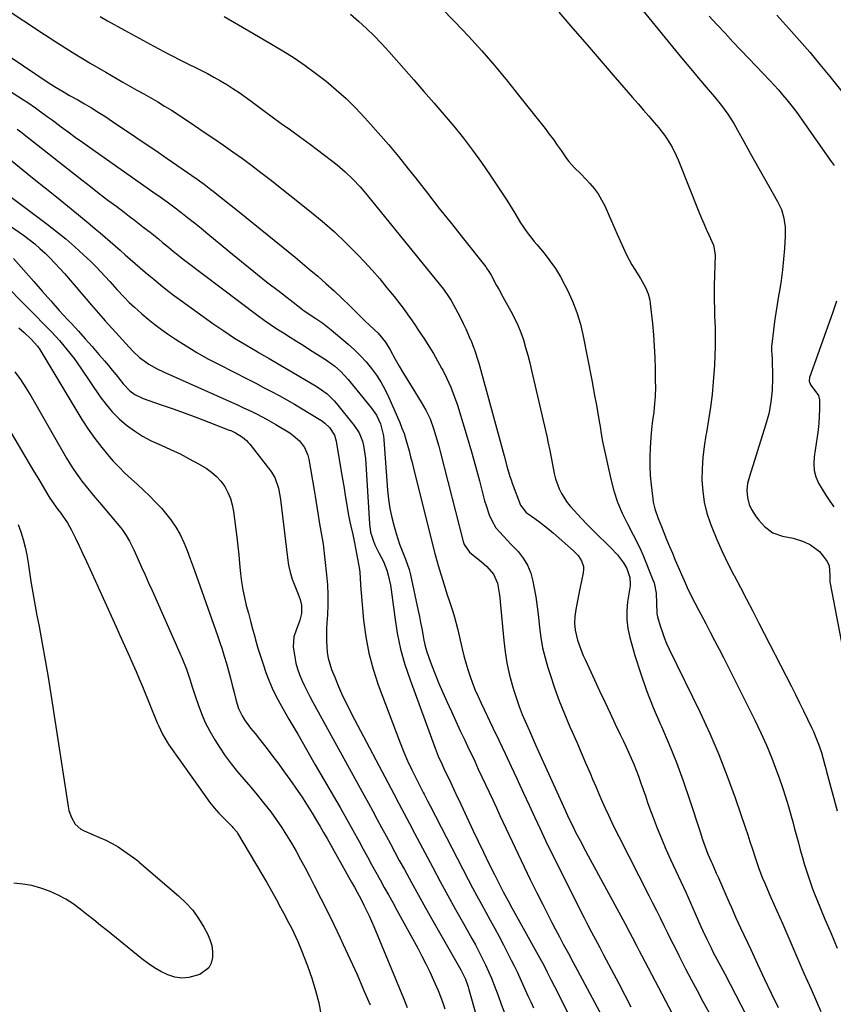
# Model space of a CAD drawing. Units: inches. Extents: x 1830881 to 1836216, y 452757 to 458070.
# Drawn here: x 1832904 to 1833251, y 453226 to 453646 of the extents above; entities that cross this region are included whole.
import ezdxf

# ---------------------------------------------------------------- set-up
doc = ezdxf.new("R2010")
doc.units = ezdxf.units.IN
doc.header["$MEASUREMENT"] = 0
doc.layers.add('7', color=7, linetype='Continuous')
doc.layers.add('8', color=7, linetype='Continuous')

msp = doc.modelspace()

# ---------------------------------------------------------------- linework, layer by layer
at = {"layer": '7', "color": 18}
for points in [[(1833153.64, 453670.4, 1982), (1833183.93, 453633.09, 1982), (1833187.15, 453629.14, 1982), (1833190.41, 453625.22, 1982), (1833193.7, 453621.33, 1982), (1833197.02, 453617.46, 1982), (1833200.62, 453613.3, 1982), (1833203.57, 453609.67, 1982), (1833206.31, 453605.88, 1982), (1833208.83, 453601.94, 1982), (1833211.13, 453597.87, 1982), (1833212.35, 453595.59, 1982), (1833214.68, 453591.34, 1982), (1833215.87, 453589.23, 1982), (1833227.55, 453568.61, 1982), (1833229.17, 453565.15, 1982), (1833230.23, 453561.48, 1982), (1833230.75, 453557.68, 1982), (1833230.77, 453553.85, 1982), (1833230.45, 453548.56, 1982), (1833230.1, 453544, 1982), (1833229.64, 453539.46, 1982), (1833229.04, 453534.93, 1982), (1833228.33, 453530.41, 1982), (1833227.98, 453528.37, 1982), (1833227.37, 453524.69, 1982), (1833226.79, 453521.01, 1982), (1833226.27, 453517.31, 1982), (1833225.78, 453513.62, 1982), (1833225.04, 453507.63, 1982), (1833224.98, 453506.92, 1982), (1833224.95, 453505.5, 1982), (1833225.14, 453502.65, 1982), (1833225.16, 453501.94, 1982), (1833225.33, 453493.1, 1982), (1833225.18, 453488.01, 1982), (1833224.7, 453482.96, 1982), (1833223.73, 453477.99, 1982), (1833222.43, 453473.06, 1982), (1833215.48, 453451.21, 1982), (1833214.75, 453448.24, 1982), (1833214.43, 453445.2, 1982), (1833214.62, 453442.18, 1982), (1833215.45, 453439.26, 1982), (1833216.44, 453437.03, 1982), (1833218.36, 453433.94, 1982), (1833219.51, 453432.51, 1982), (1833221.96, 453429.77, 1982), (1833225.44, 453427.04, 1982), (1833229.64, 453425.7, 1982), (1833234.17, 453424.82, 1982), (1833238.57, 453423.43, 1982), (1833241.59, 453422.04, 1982), (1833245.41, 453419.07, 1982), (1833247.01, 453417.2, 1982), (1833248.65, 453414.88, 1982), (1833249.6, 453412.97, 1982), (1833249.9, 453409.19, 1982), (1833249.8, 453407.07, 1982), (1833249.86, 453406.02, 1982), (1833249.94, 453405.49, 1982), (1833258.69, 453360.13, 1982)], [(1832896.27, 453651.88, 1994), (1832914.34, 453639.93, 1994), (1832920.78, 453635.76, 1994), (1832927.28, 453631.67, 1994), (1832933.85, 453627.71, 1994), (1832940.47, 453623.84, 1994), (1832947.86, 453619.61, 1994), (1832950.83, 453617.92, 1994), (1832953.81, 453616.23, 1994), (1832956.79, 453614.54, 1994), (1832959.77, 453612.86, 1994), (1832962.73, 453611.14, 1994), (1832965.67, 453609.39, 1994), (1832968.57, 453607.57, 1994), (1832971.44, 453605.71, 1994), (1832978.48, 453601.05, 1994), (1832982.6, 453598.29, 1994), (1832986.71, 453595.51, 1994), (1832990.79, 453592.69, 1994), (1832994.86, 453589.85, 1994), (1832998.89, 453586.96, 1994), (1833002.88, 453584.03, 1994), (1833006.83, 453581.03, 1994), (1833010.75, 453577.99, 1994), (1833027.62, 453564.68, 1994), (1833032.99, 453560.25, 1994), (1833038.23, 453555.66, 1994), (1833043.26, 453550.84, 1994), (1833048.15, 453545.88, 1994), (1833051.03, 453542.82, 1994), (1833054.32, 453539.22, 1994), (1833057.54, 453535.56, 1994), (1833060.64, 453531.81, 1994), (1833063.67, 453527.99, 1994), (1833067.96, 453522.42, 1994), (1833069.59, 453520.24, 1994), (1833071.13, 453518.01, 1994), (1833072.64, 453515.76, 1994), (1833073.4, 453514.63, 1994), (1833074.16, 453513.5, 1994), (1833076.64, 453509.78, 1994), (1833078.59, 453506.77, 1994), (1833080.48, 453503.72, 1994), (1833082.27, 453500.61, 1994), (1833084.01, 453497.47, 1994), (1833084.47, 453496.6, 1994), (1833086.28, 453492.96, 1994), (1833087.94, 453489.25, 1994), (1833089.4, 453485.46, 1994), (1833090.72, 453481.6, 1994), (1833093.04, 453474.13, 1994), (1833094.92, 453467.94, 1994), (1833096.75, 453461.74, 1994), (1833098.48, 453455.51, 1994), (1833100.17, 453449.26, 1994), (1833102.38, 453440.82, 1994), (1833102.97, 453438.8, 1994), (1833104.36, 453434.84, 1994), (1833105.57, 453432.02, 1994), (1833107.16, 453429.24, 1994), (1833110.39, 453425.67, 1994), (1833113.78, 453422.18, 1994), (1833116.64, 453419.13, 1994), (1833118.88, 453416.27, 1994), (1833120.76, 453413.23, 1994), (1833122.08, 453409.91, 1994), (1833123.04, 453406.41, 1994), (1833123.45, 453404.17, 1994), (1833124.19, 453399.82, 1994), (1833124.84, 453395.47, 1994), (1833125.39, 453391.1, 1994), (1833125.86, 453386.72, 1994), (1833126.41, 453382.36, 1994), (1833127.15, 453378.04, 1994), (1833128.17, 453373.78, 1994), (1833129.37, 453369.55, 1994), (1833130.33, 453366.56, 1994), (1833132.25, 453360.9, 1994), (1833134.29, 453355.28, 1994), (1833136.5, 453349.73, 1994), (1833138.84, 453344.23, 1994), (1833139.81, 453342.04, 1994), (1833141.74, 453337.66, 1994), (1833143.65, 453333.27, 1994), (1833145.54, 453328.87, 1994), (1833147.41, 453324.47, 1994), (1833148.53, 453321.83, 1994), (1833149.84, 453318.74, 1994), (1833151.17, 453315.66, 1994), (1833152.51, 453312.59, 1994), (1833153.87, 453309.52, 1994), (1833155.26, 453306.47, 1994), (1833156.69, 453303.44, 1994), (1833158.16, 453300.42, 1994), (1833159.66, 453297.42, 1994), (1833172.52, 453272.27, 1994), (1833174.14, 453269.07, 1994), (1833175.76, 453265.86, 1994), (1833177.36, 453262.64, 1994), (1833178.95, 453259.42, 1994), (1833180.53, 453256.2, 1994), (1833182.13, 453252.98, 1994), (1833183.75, 453249.78, 1994), (1833185.37, 453246.57, 1994), (1833188.25, 453240.94, 1994), (1833190.67, 453236.26, 1994), (1833193.13, 453231.6, 1994), (1833195.65, 453226.98, 1994), (1833198.2, 453222.37, 1994)], [(1833083.73, 453651.52, 1986), (1833089.62, 453645.41, 1986), (1833095.44, 453639.22, 1986), (1833101.13, 453632.91, 1986), (1833106.72, 453626.52, 1986), (1833112.15, 453620, 1986), (1833117.48, 453613.39, 1986), (1833128.23, 453599.74, 1986), (1833130, 453597.44, 1986), (1833131.73, 453595.11, 1986), (1833133.39, 453592.74, 1986), (1833135.02, 453590.35, 1986), (1833137.29, 453587.02, 1986), (1833138.37, 453585.63, 1986), (1833140.76, 453583.05, 1986), (1833143.27, 453580.57, 1986), (1833145.72, 453578.03, 1986), (1833147.31, 453576.36, 1986), (1833149.19, 453574.16, 1986), (1833150.9, 453571.84, 1986), (1833152.36, 453569.36, 1986), (1833153.66, 453566.77, 1986), (1833157.98, 453556.88, 1986), (1833158.95, 453554.66, 1986), (1833160.93, 453550.24, 1986), (1833162.98, 453545.86, 1986), (1833165.28, 453541.62, 1986), (1833166.54, 453539.55, 1986), (1833169.03, 453535.66, 1986), (1833171.13, 453531.87, 1986), (1833172.24, 453529.21, 1986), (1833172.96, 453526.44, 1986), (1833173.17, 453525.01, 1986), (1833174.03, 453516.53, 1986), (1833174.46, 453511.68, 1986), (1833174.82, 453506.83, 1986), (1833175.05, 453501.96, 1986), (1833175.2, 453497.1, 1986), (1833175.3, 453491.71, 1986), (1833175.31, 453489.53, 1986), (1833175.18, 453485.19, 1986), (1833174.99, 453482.33, 1986), (1833174.65, 453478.68, 1986), (1833174.16, 453475.05, 1986), (1833173.69, 453471.42, 1986), (1833173.37, 453467.78, 1986), (1833173.07, 453463.46, 1986), (1833172.92, 453459.48, 1986), (1833172.9, 453455.5, 1986), (1833173.11, 453451.52, 1986), (1833173.47, 453447.55, 1986), (1833174.17, 453441.65, 1986), (1833174.39, 453440.2, 1986), (1833175.06, 453437.35, 1986), (1833176.53, 453433.2, 1986), (1833177.61, 453430.46, 1986), (1833178.91, 453427.24, 1986), (1833180.12, 453424.27, 1986), (1833181.35, 453421.31, 1986), (1833182.59, 453418.35, 1986), (1833183.85, 453415.4, 1986), (1833188.14, 453405.4, 1986), (1833188.88, 453403.73, 1986), (1833190.45, 453400.43, 1986), (1833192.12, 453397.19, 1986), (1833193.83, 453393.96, 1986), (1833194.69, 453392.35, 1986), (1833196.83, 453388.36, 1986), (1833198.75, 453384.74, 1986), (1833200.64, 453381.12, 1986), (1833202.51, 453377.48, 1986), (1833204.37, 453373.83, 1986), (1833217.82, 453347.03, 1986), (1833220.37, 453341.73, 1986), (1833222.79, 453336.37, 1986), (1833225.01, 453330.92, 1986), (1833227.1, 453325.42, 1986), (1833228.18, 453322.45, 1986), (1833229.59, 453318.38, 1986), (1833230.94, 453314.29, 1986), (1833232.18, 453310.17, 1986), (1833233.37, 453306.03, 1986), (1833234.01, 453303.69, 1986), (1833234.82, 453300.7, 1986), (1833235.63, 453297.71, 1986), (1833236.44, 453294.72, 1986), (1833237.25, 453291.73, 1986), (1833238.18, 453288.37, 1986), (1833238.93, 453285.77, 1986), (1833239.72, 453283.18, 1986), (1833240.55, 453280.6, 1986), (1833241.42, 453278.03, 1986), (1833242.34, 453275.48, 1986), (1833243.31, 453272.95, 1986), (1833244.33, 453270.44, 1986), (1833247.79, 453262.16, 1986), (1833250.4, 453255.96, 1986), (1833253.04, 453249.76, 1986)], [(1832938.16, 453647.56, 1992), (1832941.25, 453645.8, 1992), (1832948.45, 453641.78, 1992), (1832954.76, 453638.31, 1992), (1832961.1, 453634.9, 1992), (1832967.48, 453631.58, 1992), (1832973.9, 453628.31, 1992), (1832981.13, 453624.69, 1992), (1832983.94, 453623.25, 1992), (1832986.72, 453621.76, 1992), (1832989.46, 453620.2, 1992), (1832992.18, 453618.59, 1992), (1832994.85, 453616.92, 1992), (1832997.49, 453615.19, 1992), (1833000.08, 453613.39, 1992), (1833002.63, 453611.53, 1992), (1833007.81, 453607.66, 1992), (1833011.65, 453604.81, 1992), (1833015.51, 453601.97, 1992), (1833019.38, 453599.16, 1992), (1833023.26, 453596.37, 1992), (1833024.89, 453595.21, 1992), (1833027.96, 453592.99, 1992), (1833031, 453590.74, 1992), (1833034.02, 453588.45, 1992), (1833037.01, 453586.13, 1992), (1833039.38, 453584.27, 1992), (1833042.86, 453581.34, 1992), (1833046.13, 453578.17, 1992), (1833049.23, 453574.83, 1992), (1833050.72, 453573.1, 1992), (1833052.18, 453571.35, 1992), (1833083.56, 453532.71, 1992), (1833084.76, 453531.17, 1992), (1833086.99, 453527.97, 1992), (1833088.02, 453526.3, 1992), (1833089.95, 453522.9, 1992), (1833091.77, 453519.44, 1992), (1833093.25, 453516.46, 1992), (1833094.29, 453514.28, 1992), (1833096.26, 453509.87, 1992), (1833096.42, 453509.48, 1992), (1833097.39, 453507.05, 1992), (1833098.3, 453504.6, 1992), (1833099.11, 453502.11, 1992), (1833099.85, 453499.6, 1992), (1833110.69, 453460.01, 1992), (1833111.9, 453455.6, 1992), (1833113.19, 453451.21, 1992), (1833113.68, 453449.77, 1992), (1833114.2, 453448.34, 1992), (1833117.73, 453438.94, 1992), (1833120.15, 453435.79, 1992), (1833120.61, 453435.44, 1992), (1833123.83, 453433.18, 1992), (1833125.89, 453431.68, 1992), (1833127.92, 453430.14, 1992), (1833129.89, 453428.54, 1992), (1833131.83, 453426.9, 1992), (1833140.4, 453419.4, 1992), (1833142.27, 453417.43, 1992), (1833143.75, 453415.17, 1992), (1833144.57, 453412.68, 1992), (1833144.61, 453411.38, 1992), (1833144.47, 453410.06, 1992), (1833143.01, 453403.24, 1992), (1833142.56, 453401.03, 1992), (1833141.73, 453396.61, 1992), (1833141.36, 453394.39, 1992), (1833140.93, 453391.39, 1992), (1833140.82, 453388.47, 1992), (1833141.07, 453385.55, 1992), (1833142.07, 453381.27, 1992), (1833143.75, 453376.58, 1992), (1833144.51, 453374.75, 1992), (1833145.31, 453372.93, 1992), (1833149.26, 453364.37, 1992), (1833151.47, 453359.62, 1992), (1833153.7, 453354.87, 1992), (1833155.94, 453350.13, 1992), (1833158.21, 453345.41, 1992), (1833160.33, 453340.99, 1992), (1833161.53, 453338.47, 1992), (1833162.72, 453335.94, 1992), (1833163.88, 453333.4, 1992), (1833165.03, 453330.86, 1992), (1833166.12, 453328.3, 1992), (1833167.17, 453325.71, 1992), (1833168.15, 453323.1, 1992), (1833169.15, 453320.23, 1992), (1833170.09, 453317.47, 1992), (1833171.04, 453314.72, 1992), (1833172.02, 453311.97, 1992), (1833173.02, 453309.24, 1992), (1833174.37, 453305.56, 1992), (1833176.11, 453301.02, 1992), (1833177.93, 453296.5, 1992), (1833179.85, 453292.03, 1992), (1833181.85, 453287.59, 1992), (1833184.09, 453282.76, 1992), (1833186.19, 453278.21, 1992), (1833188.28, 453273.66, 1992), (1833190.33, 453269.09, 1992), (1833192.37, 453264.51, 1992), (1833194.81, 453258.99, 1992), (1833195.63, 453257.17, 1992), (1833197.3, 453253.56, 1992), (1833199.11, 453249.8, 1992), (1833199.92, 453248.2, 1992), (1833201.6, 453245.03, 1992), (1833203.3, 453241.88, 1992), (1833204.97, 453238.7, 1992), (1833218.51, 453212.57, 1992)], [(1833045.01, 453648.58, 1988), (1833048.52, 453645.64, 1988), (1833051.88, 453642.52, 1988), (1833055.17, 453639.33, 1988), (1833058.34, 453636.03, 1988), (1833061.44, 453632.65, 1988), (1833072.14, 453620.56, 1988), (1833076.45, 453615.66, 1988), (1833080.73, 453610.73, 1988), (1833084.97, 453605.77, 1988), (1833089.18, 453600.79, 1988), (1833093.28, 453595.73, 1988), (1833097.26, 453590.57, 1988), (1833101.06, 453585.28, 1988), (1833104.74, 453579.89, 1988), (1833111.82, 453569.13, 1988), (1833112.99, 453567.32, 1988), (1833115.26, 453563.65, 1988), (1833117.73, 453559.51, 1988), (1833120.53, 453555.41, 1988), (1833123.6, 453551.48, 1988), (1833124.65, 453550.2, 1988), (1833127.76, 453546.48, 1988), (1833130.26, 453543.27, 1988), (1833132.6, 453539.96, 1988), (1833134.72, 453536.5, 1988), (1833136.68, 453532.93, 1988), (1833137.75, 453530.81, 1988), (1833139.92, 453526.03, 1988), (1833141.82, 453521.17, 1988), (1833143.3, 453516.16, 1988), (1833144.5, 453511.05, 1988), (1833148.12, 453492.27, 1988), (1833148.75, 453488.98, 1988), (1833149.36, 453485.7, 1988), (1833149.97, 453482.41, 1988), (1833150.56, 453479.12, 1988), (1833151.36, 453474.65, 1988), (1833151.71, 453472.53, 1988), (1833152.16, 453469.34, 1988), (1833152.74, 453466.17, 1988), (1833156.3, 453449.96, 1988), (1833157.6, 453445.04, 1988), (1833159.17, 453440.21, 1988), (1833161.13, 453435.53, 1988), (1833163.35, 453430.95, 1988), (1833165.88, 453426.24, 1988), (1833167, 453424.07, 1988), (1833169.09, 453419.65, 1988), (1833170.05, 453417.41, 1988), (1833174.28, 453407.09, 1988), (1833174.78, 453405.7, 1988), (1833175.67, 453401.4, 1988), (1833175.86, 453397, 1988), (1833175.99, 453392.67, 1988), (1833176.25, 453391.25, 1988), (1833177.33, 453387.45, 1988), (1833178.17, 453384.89, 1988), (1833179.09, 453382.35, 1988), (1833180.14, 453379.86, 1988), (1833181.26, 453377.41, 1988), (1833194.41, 453350.4, 1988), (1833198.56, 453341.45, 1988), (1833202.48, 453332.41, 1988), (1833206.06, 453323.22, 1988), (1833209.4, 453313.94, 1988), (1833213.8, 453300.98, 1988), (1833214.76, 453298.11, 1988), (1833215.72, 453295.23, 1988), (1833216.66, 453292.35, 1988), (1833218.07, 453287.94, 1988), (1833219.53, 453283.71, 1988), (1833221.16, 453279.55, 1988), (1833222.03, 453277.49, 1988), (1833223.79, 453273.38, 1988), (1833224.69, 453271.33, 1988), (1833229.71, 453259.91, 1988), (1833232.76, 453252.98, 1988), (1833235.79, 453246.04, 1988), (1833238.82, 453239.1, 1988), (1833241.84, 453232.15, 1988), (1833244.11, 453226.93, 1988), (1833245.99, 453222.6, 1988)], [(1833134.06, 453649.42, 1984), (1833140.1, 453642.48, 1984), (1833146.14, 453635.53, 1984), (1833152.17, 453628.57, 1984), (1833158.19, 453621.6, 1984), (1833165.62, 453613, 1984), (1833167.92, 453610.33, 1984), (1833170.22, 453607.67, 1984), (1833172.52, 453605, 1984), (1833174.82, 453602.34, 1984), (1833176.8, 453600.04, 1984), (1833179.29, 453596.9, 1984), (1833180.42, 453595.25, 1984), (1833182.49, 453591.82, 1984), (1833184.27, 453588.24, 1984), (1833185.06, 453586.4, 1984), (1833193.92, 453564.22, 1984), (1833194.94, 453561.73, 1984), (1833195.98, 453559.26, 1984), (1833197.07, 453556.8, 1984), (1833198.18, 453554.35, 1984), (1833200.16, 453550.02, 1984), (1833200.87, 453545.9, 1984), (1833200.48, 453532.71, 1984), (1833200.43, 453529.44, 1984), (1833200.46, 453526.17, 1984), (1833200.54, 453522.9, 1984), (1833200.6, 453521.27, 1984), (1833200.65, 453519.63, 1984), (1833200.82, 453514.85, 1984), (1833200.9, 453510.82, 1984), (1833200.9, 453506.8, 1984), (1833200.76, 453502.78, 1984), (1833200.54, 453498.76, 1984), (1833200.02, 453491.55, 1984), (1833199.53, 453486.13, 1984), (1833198.91, 453480.73, 1984), (1833198.09, 453475.36, 1984), (1833197.14, 453470, 1984), (1833196.9, 453468.8, 1984), (1833196.12, 453464.04, 1984), (1833195.55, 453459.27, 1984), (1833195.28, 453454.47, 1984), (1833195.21, 453449.65, 1984), (1833195.55, 453444.87, 1984), (1833196.22, 453440.15, 1984), (1833197.38, 453435.53, 1984), (1833198.88, 453430.98, 1984), (1833199.47, 453429.46, 1984), (1833201.6, 453424.24, 1984), (1833203.86, 453419.08, 1984), (1833206.31, 453414.01, 1984), (1833208.89, 453408.99, 1984), (1833208.96, 453408.85, 1984), (1833211.65, 453403.8, 1984), (1833214.32, 453398.73, 1984), (1833216.97, 453393.65, 1984), (1833219.59, 453388.57, 1984), (1833233.42, 453361.53, 1984), (1833235.19, 453358.04, 1984), (1833236.93, 453354.55, 1984), (1833238.65, 453351.04, 1984), (1833240.36, 453347.52, 1984), (1833242.08, 453343.92, 1984), (1833242.88, 453342.19, 1984), (1833243.64, 453340.44, 1984), (1833245.03, 453336.88, 1984), (1833246.27, 453333.27, 1984), (1833247.05, 453330.57, 1984), (1833247.78, 453327.86, 1984), (1833248.14, 453326.5, 1984), (1833248.5, 453325.15, 1984), (1833252.96, 453308.3, 1984)], [(1833227.21, 453648.15, 1978), (1833231.1, 453643.87, 1978), (1833232.37, 453642.46, 1978), (1833236.84, 453637.43, 1978), (1833241.26, 453632.35, 1978), (1833245.59, 453627.2, 1978), (1833249.87, 453622.01, 1978), (1833257.33, 453612.81, 1978)], [(1832879.3, 453644.04, 1996), (1832915.91, 453619.45, 1996), (1832919.26, 453617.3, 1996), (1832922.68, 453615.27, 1996), (1832923.83, 453614.61, 1996), (1832924.99, 453613.96, 1996), (1832928.55, 453611.98, 1996), (1832931.47, 453610.32, 1996), (1832934.37, 453608.6, 1996), (1832937.22, 453606.82, 1996), (1832940.05, 453605, 1996), (1832945.28, 453601.53, 1996), (1832950.69, 453597.92, 1996), (1832956.08, 453594.28, 1996), (1832961.46, 453590.62, 1996), (1832966.81, 453586.93, 1996), (1832979.51, 453578.12, 1996), (1832980.51, 453577.42, 1996), (1832982.48, 453576, 1996), (1832985.39, 453573.79, 1996), (1832986.35, 453573.04, 1996), (1832987.31, 453572.28, 1996), (1832997.44, 453564.18, 1996), (1833003.44, 453559.36, 1996), (1833009.44, 453554.53, 1996), (1833015.41, 453549.67, 1996), (1833021.37, 453544.79, 1996), (1833027.48, 453539.77, 1996), (1833031.07, 453536.74, 1996), (1833034.6, 453533.65, 1996), (1833038.05, 453530.47, 1996), (1833041.44, 453527.23, 1996), (1833044.74, 453523.99, 1996), (1833046.89, 453521.89, 1996), (1833049.05, 453519.8, 1996), (1833051.22, 453517.71, 1996), (1833053.4, 453515.64, 1996), (1833056.84, 453512.34, 1996), (1833060.01, 453508.5, 1996), (1833061.99, 453505.33, 1996), (1833064.19, 453501.31, 1996), (1833065.92, 453498.23, 1996), (1833067.68, 453495.16, 1996), (1833069.5, 453492.13, 1996), (1833071.36, 453489.11, 1996), (1833075.21, 453482.98, 1996), (1833077.3, 453479.43, 1996), (1833079.12, 453475.76, 1996), (1833080.69, 453471.17, 1996), (1833081.4, 453468.84, 1996), (1833082.74, 453464.17, 1996), (1833083.36, 453461.82, 1996), (1833093.27, 453423.33, 1996), (1833093.69, 453422.06, 1996), (1833095.97, 453418.84, 1996), (1833101.1, 453414.66, 1996), (1833103.27, 453412.74, 1996), (1833106.16, 453409.51, 1996), (1833107.83, 453405.63, 1996), (1833108.62, 453401.28, 1996), (1833108.86, 453399.47, 1996), (1833109.05, 453397.65, 1996), (1833110.52, 453381.15, 1996), (1833111.09, 453376.34, 1996), (1833111.85, 453371.56, 1996), (1833112.9, 453366.83, 1996), (1833114.14, 453362.15, 1996), (1833114.84, 453359.79, 1996), (1833115.94, 453356.33, 1996), (1833117.13, 453352.91, 1996), (1833118.45, 453349.53, 1996), (1833120.2, 453345.4, 1996), (1833121.51, 453342.47, 1996), (1833122.82, 453339.54, 1996), (1833124.13, 453336.62, 1996), (1833125.45, 453333.69, 1996), (1833135.3, 453311.84, 1996), (1833136.03, 453310.22, 1996), (1833136.77, 453308.6, 1996), (1833138.26, 453305.38, 1996), (1833139.02, 453303.77, 1996), (1833140.58, 453300.58, 1996), (1833141.39, 453299, 1996), (1833143.14, 453295.65, 1996), (1833145.44, 453291.33, 1996), (1833146.6, 453289.18, 1996), (1833161.41, 453262, 1996), (1833162.43, 453260.1, 1996), (1833164.45, 453256.28, 1996), (1833165.44, 453254.37, 1996), (1833167.42, 453250.54, 1996), (1833168.42, 453248.62, 1996), (1833169.41, 453246.71, 1996), (1833182.43, 453221.75, 1996)], [(1832885.33, 453624.92, 1998), (1832905.43, 453612.06, 1998), (1832907.15, 453610.94, 1998), (1832910.55, 453608.6, 1998), (1832912.22, 453607.4, 1998), (1832915.54, 453604.95, 1998), (1832917.19, 453603.73, 1998), (1832918.85, 453602.5, 1998), (1832921.5, 453600.53, 1998), (1832924.49, 453598.33, 1998), (1832927.49, 453596.15, 1998), (1832930.51, 453593.99, 1998), (1832933.54, 453591.84, 1998), (1832960.68, 453572.8, 1998), (1832963.69, 453570.66, 1998), (1832966.68, 453568.49, 1998), (1832969.64, 453566.28, 1998), (1832972.58, 453564.05, 1998), (1832975.5, 453561.78, 1998), (1832978.4, 453559.49, 1998), (1832981.27, 453557.17, 1998), (1832984.13, 453554.83, 1998), (1832993.12, 453547.38, 1998), (1832998.46, 453543, 1998), (1833003.83, 453538.65, 1998), (1833009.24, 453534.36, 1998), (1833014.68, 453530.11, 1998), (1833023.84, 453523.01, 1998), (1833024.73, 453522.35, 1998), (1833027.48, 453520.46, 1998), (1833030.29, 453518.64, 1998), (1833033.21, 453516.68, 1998), (1833036.87, 453513.85, 1998), (1833044.12, 453507.71, 1998), (1833046.8, 453505.29, 1998), (1833049.37, 453502.77, 1998), (1833051.78, 453500.09, 1998), (1833054.08, 453497.31, 1998), (1833056.18, 453494.39, 1998), (1833058.13, 453491.37, 1998), (1833059.84, 453488.21, 1998), (1833061.41, 453484.97, 1998), (1833066.09, 453474.21, 1998), (1833067.05, 453471.85, 1998), (1833067.95, 453469.46, 1998), (1833068.73, 453467.03, 1998), (1833069.45, 453464.57, 1998), (1833070.1, 453462.1, 1998), (1833070.75, 453459.62, 1998), (1833071.38, 453457.14, 1998), (1833072.01, 453454.66, 1998), (1833080.99, 453418.74, 1998), (1833081.36, 453417.32, 1998), (1833082.55, 453413.1, 1998), (1833084.9, 453405.32, 1998), (1833086.39, 453400.55, 1998), (1833087.17, 453398.18, 1998), (1833088.75, 453393.44, 1998), (1833089.48, 453391.05, 1998), (1833090.73, 453386.22, 1998), (1833092.72, 453377.62, 1998), (1833093.47, 453374.62, 1998), (1833094.28, 453371.63, 1998), (1833095.19, 453368.68, 1998), (1833096.17, 453365.74, 1998), (1833097.25, 453362.84, 1998), (1833098.39, 453359.96, 1998), (1833099.62, 453357.13, 1998), (1833100.9, 453354.31, 1998), (1833105.93, 453343.79, 1998), (1833108.53, 453338.31, 1998), (1833111.12, 453332.82, 1998), (1833113.69, 453327.32, 1998), (1833116.25, 453321.82, 1998), (1833116.67, 453320.9, 1998), (1833119.01, 453315.85, 1998), (1833121.35, 453310.8, 1998), (1833123.71, 453305.75, 1998), (1833126.06, 453300.71, 1998), (1833128.45, 453295.68, 1998), (1833130.86, 453290.66, 1998), (1833133.31, 453285.67, 1998), (1833135.8, 453280.68, 1998), (1833141.85, 453268.66, 1998), (1833143.39, 453265.63, 1998), (1833144.93, 453262.61, 1998), (1833146.49, 453259.6, 1998), (1833148.07, 453256.59, 1998), (1833150.57, 453251.84, 1998), (1833151.56, 453249.95, 1998), (1833152.54, 453248.06, 1998), (1833152.88, 453247.44, 1998), (1833153.21, 453246.81, 1998), (1833159.66, 453234.59, 1998), (1833162.28, 453229.65, 1998), (1833164.91, 453224.72, 1998)], [(1832892.48, 453592.2, 2002), (1832909.96, 453578.19, 2002), (1832914.68, 453574.39, 2002), (1832919.4, 453570.58, 2002), (1832924.1, 453566.75, 2002), (1832928.8, 453562.91, 2002), (1832933.8, 453558.81, 2002), (1832935.98, 453557, 2002), (1832938.15, 453555.19, 2002), (1832940.29, 453553.35, 2002), (1832942.43, 453551.49, 2002), (1832944.56, 453549.63, 2002), (1832946.68, 453547.76, 2002), (1832948.8, 453545.9, 2002), (1832950.94, 453544.01, 2002), (1832953.08, 453542.14, 2002), (1832955.23, 453540.27, 2002), (1832957.39, 453538.43, 2002), (1832959.56, 453536.59, 2002), (1832960.99, 453535.39, 2002), (1832963.9, 453533, 2002), (1832966.86, 453530.66, 2002), (1832969.86, 453528.38, 2002), (1832972.91, 453526.15, 2002), (1832986.31, 453516.55, 2002), (1832990.91, 453513.37, 2002), (1832995.57, 453510.28, 2002), (1833000.33, 453507.34, 2002), (1833005.14, 453504.49, 2002), (1833005.81, 453504.11, 2002), (1833010.33, 453501.52, 2002), (1833014.85, 453498.91, 2002), (1833019.35, 453496.27, 2002), (1833023.84, 453493.63, 2002), (1833030.33, 453489.78, 2002), (1833032.75, 453488.22, 2002), (1833035.03, 453486.47, 2002), (1833037.15, 453484.53, 2002), (1833038.13, 453483.48, 2002), (1833039.07, 453482.38, 2002), (1833046.65, 453472.99, 2002), (1833048.73, 453469.82, 2002), (1833050.14, 453466.31, 2002), (1833050.61, 453464.46, 2002), (1833051.26, 453460.69, 2002), (1833051.44, 453458.79, 2002), (1833053.17, 453430.96, 2002), (1833053.66, 453427.38, 2002), (1833054.7, 453423.92, 2002), (1833055.49, 453421.98, 2002), (1833057.13, 453418.53, 2002), (1833058.16, 453416.64, 2002), (1833059.1, 453414.84, 2002), (1833060.59, 453411.09, 2002), (1833061.2, 453408.96, 2002), (1833062.09, 453404.79, 2002), (1833062.44, 453402.69, 2002), (1833062.74, 453400.58, 2002), (1833063.95, 453391.05, 2002), (1833065.06, 453384.23, 2002), (1833066.47, 453377.48, 2002), (1833068.33, 453370.84, 2002), (1833070.5, 453364.28, 2002), (1833081.25, 453335.17, 2002), (1833082.59, 453331.76, 2002), (1833084.08, 453328.41, 2002), (1833085, 453326.45, 2002), (1833086.28, 453323.72, 2002), (1833087.17, 453321.83, 2002), (1833089.24, 453317.43, 2002), (1833090.79, 453314.12, 2002), (1833091.3, 453313.02, 2002), (1833097.37, 453300.16, 2002), (1833099.63, 453295.41, 2002), (1833101.92, 453290.67, 2002), (1833104.23, 453285.94, 2002), (1833106.57, 453281.23, 2002), (1833110.28, 453273.82, 2002), (1833112.38, 453269.87, 2002), (1833114.01, 453266.94, 2002), (1833114.55, 453265.96, 2002), (1833125.98, 453245.42, 2002), (1833127.6, 453242.44, 2002), (1833129.16, 453239.42, 2002), (1833130.69, 453236.39, 2002), (1833132.21, 453233.36, 2002), (1833143.41, 453211.02, 2002)], [(1832894.76, 453574.24, 2004), (1832915.48, 453558.93, 2004), (1832919.51, 453555.84, 2004), (1832923.46, 453552.64, 2004), (1832927.28, 453549.3, 2004), (1832931.02, 453545.86, 2004), (1832934.09, 453542.92, 2004), (1832936.21, 453540.85, 2004), (1832938.29, 453538.74, 2004), (1832940.31, 453536.58, 2004), (1832942.31, 453534.38, 2004), (1832945.23, 453531.1, 2004), (1832948.36, 453527.71, 2004), (1832950.52, 453525.53, 2004), (1832952.77, 453523.44, 2004), (1832955.88, 453520.67, 2004), (1832958.62, 453518.33, 2004), (1832961.43, 453516.06, 2004), (1832964.33, 453513.91, 2004), (1832967.29, 453511.85, 2004), (1832970.29, 453509.85, 2004), (1832974.84, 453506.93, 2004), (1832979.46, 453504.11, 2004), (1832984.17, 453501.47, 2004), (1832988.95, 453498.93, 2004), (1833001.23, 453492.69, 2004), (1833004.59, 453490.97, 2004), (1833007.94, 453489.23, 2004), (1833011.28, 453487.47, 2004), (1833014.61, 453485.69, 2004), (1833017.92, 453483.87, 2004), (1833021.2, 453482, 2004), (1833024.44, 453480.07, 2004), (1833027.66, 453478.1, 2004), (1833033.04, 453474.73, 2004), (1833034.12, 453473.96, 2004), (1833036.05, 453472.16, 2004), (1833038.18, 453468.83, 2004), (1833038.91, 453466.3, 2004), (1833041.25, 453452.43, 2004), (1833041.78, 453449.29, 2004), (1833042.3, 453446.13, 2004), (1833042.81, 453442.98, 2004), (1833043.31, 453439.83, 2004), (1833044.05, 453435.34, 2004), (1833044.78, 453431.75, 2004), (1833045.19, 453429.96, 2004), (1833046.03, 453426.39, 2004), (1833046.76, 453422.8, 2004), (1833048.92, 453411.37, 2004), (1833049.12, 453410.15, 2004), (1833049.39, 453405.2, 2004), (1833049.49, 453402.72, 2004), (1833049.58, 453401.48, 2004), (1833050.64, 453389.75, 2004), (1833051.56, 453382.71, 2004), (1833052.86, 453375.76, 2004), (1833054.72, 453368.93, 2004), (1833056.95, 453362.2, 2004), (1833066.33, 453337.36, 2004), (1833067.86, 453333.48, 2004), (1833069.49, 453329.65, 2004), (1833071.25, 453325.87, 2004), (1833073.09, 453322.13, 2004), (1833076.17, 453316.13, 2004), (1833076.54, 453315.42, 2004), (1833078.01, 453312.59, 2004), (1833079.12, 453310.47, 2004), (1833095.38, 453279.01, 2004), (1833097.21, 453275.5, 2004), (1833099.07, 453272, 2004), (1833100.97, 453268.53, 2004), (1833102.89, 453265.06, 2004), (1833104.8, 453261.6, 2004), (1833106.7, 453258.12, 2004), (1833108.56, 453254.62, 2004), (1833110.39, 453251.11, 2004), (1833113.74, 453244.64, 2004), (1833115.01, 453242.12, 2004), (1833116.24, 453239.6, 2004), (1833117.43, 453237.05, 2004), (1833118.59, 453234.48, 2004), (1833119.73, 453231.91, 2004), (1833120.89, 453229.34, 2004), (1833122.05, 453226.77, 2004), (1833123.22, 453224.22, 2004)], [(1832899.39, 453558.33, 2006), (1832905.38, 453554.17, 2006), (1832907.8, 453552.4, 2006), (1832910.15, 453550.55, 2006), (1832912.41, 453548.58, 2006), (1832914.61, 453546.54, 2006), (1832916.72, 453544.42, 2006), (1832918.81, 453542.26, 2006), (1832920.83, 453540.05, 2006), (1832922.82, 453537.8, 2006), (1832934.44, 453524.3, 2006), (1832937.34, 453520.95, 2006), (1832940.27, 453517.63, 2006), (1832943.21, 453514.33, 2006), (1832946.18, 453511.04, 2006), (1832950.48, 453506.33, 2006), (1832952.18, 453504.53, 2006), (1832954.88, 453501.98, 2006), (1832958.95, 453499.17, 2006), (1832962.19, 453497.34, 2006), (1832965.53, 453495.71, 2006), (1832997.06, 453481.64, 2006), (1832999.12, 453480.7, 2006), (1833003.22, 453478.75, 2006), (1833005.25, 453477.74, 2006), (1833009.25, 453475.61, 2006), (1833013.17, 453473.33, 2006), (1833019.08, 453469.75, 2006), (1833020.56, 453468.73, 2006), (1833023.23, 453466.34, 2006), (1833025.41, 453463.49, 2006), (1833026.84, 453460.26, 2006), (1833027.27, 453458.52, 2006), (1833029.54, 453445.39, 2006), (1833029.99, 453442.72, 2006), (1833030.43, 453440.06, 2006), (1833030.84, 453437.39, 2006), (1833031.24, 453434.71, 2006), (1833031.67, 453431.76, 2006), (1833032.07, 453429.38, 2006), (1833033.03, 453424.63, 2006), (1833033.36, 453422.23, 2006), (1833034.85, 453409.14, 2006), (1833035.22, 453404.89, 2006), (1833035.43, 453400.64, 2006), (1833035.42, 453396.38, 2006), (1833035.25, 453392.11, 2006), (1833035.01, 453388.66, 2006), (1833034.88, 453386.12, 2006), (1833034.81, 453383.58, 2006), (1833034.83, 453381.04, 2006), (1833034.9, 453378.5, 2006), (1833035.14, 453375.98, 2006), (1833035.54, 453373.5, 2006), (1833036.19, 453371.08, 2006), (1833037, 453368.69, 2006), (1833038.31, 453365.39, 2006), (1833039.97, 453361.41, 2006), (1833041.71, 453357.47, 2006), (1833043.58, 453353.59, 2006), (1833045.53, 453349.74, 2006), (1833063.54, 453315.69, 2006), (1833065.77, 453311.46, 2006), (1833068.01, 453307.24, 2006), (1833070.24, 453303.02, 2006), (1833072.47, 453298.8, 2006), (1833080.21, 453284.19, 2006), (1833083.42, 453278.17, 2006), (1833086.68, 453272.17, 2006), (1833089.98, 453266.2, 2006), (1833093.31, 453260.24, 2006), (1833096.92, 453253.86, 2006), (1833098.44, 453251.09, 2006), (1833099.92, 453248.3, 2006), (1833101.34, 453245.48, 2006), (1833102.71, 453242.63, 2006), (1833104.02, 453239.75, 2006), (1833105.27, 453236.86, 2006), (1833106.45, 453233.93, 2006), (1833108.11, 453229.51, 2006), (1833109.5, 453225.82, 2006), (1833110.91, 453222.14, 2006)], [(1832901.1, 453544.3, 2008), (1832909.71, 453534.39, 2008), (1832913.33, 453530.26, 2008), (1832916.97, 453526.16, 2008), (1832920.65, 453522.09, 2008), (1832924.36, 453518.04, 2008), (1832925.83, 453516.45, 2008), (1832928.8, 453513.2, 2008), (1832931.75, 453509.92, 2008), (1832934.67, 453506.62, 2008), (1832937.57, 453503.3, 2008), (1832940, 453500.5, 2008), (1832941.65, 453498.55, 2008), (1832943.28, 453496.59, 2008), (1832944.89, 453494.61, 2008), (1832947.94, 453490.73, 2008), (1832950.73, 453487.81, 2008), (1832952.9, 453486.2, 2008), (1832956.53, 453484.45, 2008), (1832964.2, 453481.82, 2008), (1832969.3, 453480.04, 2008), (1832974.38, 453478.22, 2008), (1832979.45, 453476.33, 2008), (1832984.49, 453474.41, 2008), (1832993.2, 453471.02, 2008), (1832993.88, 453470.75, 2008), (1832995.87, 453469.84, 2008), (1832998.94, 453467.91, 2008), (1833000.6, 453466.52, 2008), (1833001.34, 453465.74, 2008), (1833002.04, 453464.92, 2008), (1833011, 453453.48, 2008), (1833012.74, 453450.76, 2008), (1833014.33, 453446.17, 2008), (1833015.2, 453441.34, 2008), (1833018.12, 453416.38, 2008), (1833018.61, 453413.31, 2008), (1833019.27, 453410.28, 2008), (1833020.19, 453407.31, 2008), (1833021.27, 453404.4, 2008), (1833022.75, 453400.9, 2008), (1833023.57, 453398.59, 2008), (1833024.13, 453396.2, 2008), (1833024.13, 453392.59, 2008), (1833023.39, 453389.78, 2008), (1833021.9, 453385.53, 2008), (1833020.82, 453382.75, 2008), (1833020.54, 453378.42, 2008), (1833021.23, 453374.03, 2008), (1833021.75, 453371.49, 2008), (1833022.4, 453368.98, 2008), (1833023.25, 453366.54, 2008), (1833024.25, 453364.14, 2008), (1833025.37, 453361.79, 2008), (1833026.53, 453359.45, 2008), (1833027.73, 453357.14, 2008), (1833028.97, 453354.84, 2008), (1833050.79, 453315.18, 2008), (1833052.7, 453311.7, 2008), (1833054.61, 453308.21, 2008), (1833056.5, 453304.71, 2008), (1833058.38, 453301.21, 2008), (1833060.26, 453297.71, 2008), (1833062.15, 453294.21, 2008), (1833064.04, 453290.71, 2008), (1833065.93, 453287.22, 2008), (1833068.09, 453283.24, 2008), (1833071.08, 453277.77, 2008), (1833074.09, 453272.31, 2008), (1833077.14, 453266.87, 2008), (1833080.21, 453261.44, 2008), (1833092.15, 453240.51, 2008), (1833093.21, 453238.5, 2008), (1833094.14, 453236.42, 2008), (1833095.3, 453233.21, 2008), (1833095.63, 453232.12, 2008), (1833098.89, 453220.46, 2008)], [(1832903.4, 453514.61, 2012), (1832905.6, 453512.69, 2012), (1832908.7, 453509.87, 2012), (1832911.41, 453506.76, 2012), (1832912.33, 453505.39, 2012), (1832912.77, 453504.69, 2012), (1832930.33, 453475.51, 2012), (1832932.98, 453471.37, 2012), (1832935.78, 453467.35, 2012), (1832938.8, 453463.49, 2012), (1832941.98, 453459.74, 2012), (1832943.73, 453457.78, 2012), (1832946.18, 453455.14, 2012), (1832948.71, 453452.57, 2012), (1832951.32, 453450.1, 2012), (1832954.01, 453447.69, 2012), (1832956.69, 453445.28, 2012), (1832959.3, 453442.8, 2012), (1832961.81, 453440.22, 2012), (1832964.25, 453437.57, 2012), (1832966.06, 453435.52, 2012), (1832968.37, 453432.62, 2012), (1832970.47, 453429.59, 2012), (1832972.26, 453426.36, 2012), (1832973.84, 453423, 2012), (1832975.22, 453419.54, 2012), (1832976.58, 453416.06, 2012), (1832977.88, 453412.56, 2012), (1832979.15, 453409.04, 2012), (1832988.28, 453383.23, 2012), (1832989.27, 453380.32, 2012), (1832990.23, 453377.4, 2012), (1832991.14, 453374.46, 2012), (1832992.08, 453371.26, 2012), (1832992.94, 453368.17, 2012), (1832993.77, 453365.08, 2012), (1832994.57, 453361.97, 2012), (1832995.35, 453358.86, 2012), (1832996.2, 453355.4, 2012), (1832997.24, 453352.11, 2012), (1832998.73, 453348.98, 2012), (1832999.74, 453347.29, 2012), (1833002.41, 453343.66, 2012), (1833004.34, 453341.35, 2012), (1833006.23, 453338.99, 2012), (1833009.42, 453334.9, 2012), (1833011.92, 453331.64, 2012), (1833014.38, 453328.36, 2012), (1833016.79, 453325.03, 2012), (1833019.16, 453321.68, 2012), (1833022.69, 453316.59, 2012), (1833024.35, 453314.16, 2012), (1833025.97, 453311.7, 2012), (1833027.55, 453309.22, 2012), (1833029.1, 453306.71, 2012), (1833030.61, 453304.18, 2012), (1833032.1, 453301.64, 2012), (1833033.58, 453299.09, 2012), (1833035.03, 453296.53, 2012), (1833044.96, 453278.89, 2012), (1833045.55, 453277.84, 2012), (1833046.73, 453275.74, 2012), (1833047.9, 453273.64, 2012), (1833049.6, 453270.45, 2012), (1833050.8, 453268.09, 2012), (1833051.92, 453265.83, 2012), (1833053.01, 453263.55, 2012), (1833054.04, 453261.25, 2012), (1833055.03, 453258.93, 2012), (1833067.71, 453228.36, 2012), (1833069.28, 453224.43, 2012)], [(1832901.64, 453495.93, 2014), (1832904.01, 453492.52, 2014), (1832906.31, 453489.07, 2014), (1832908.5, 453485.55, 2014), (1832910.62, 453481.98, 2014), (1832923.76, 453458.98, 2014), (1832925.28, 453456.46, 2014), (1832926.87, 453453.98, 2014), (1832928.56, 453451.58, 2014), (1832930.33, 453449.22, 2014), (1832932.16, 453446.91, 2014), (1832934.01, 453444.61, 2014), (1832935.88, 453442.33, 2014), (1832937.77, 453440.06, 2014), (1832946.88, 453429.21, 2014), (1832947.73, 453428.15, 2014), (1832949.29, 453425.92, 2014), (1832950.67, 453423.56, 2014), (1832952.49, 453419.9, 2014), (1832954.34, 453415.76, 2014), (1832955.83, 453412.45, 2014), (1832957.31, 453409.13, 2014), (1832958.79, 453405.81, 2014), (1832960.28, 453402.5, 2014), (1832972.21, 453375.77, 2014), (1832973.19, 453373.48, 2014), (1832974.98, 453368.83, 2014), (1832976.57, 453364.11, 2014), (1832977.35, 453361.74, 2014), (1832978.91, 453357, 2014), (1832979.96, 453353.79, 2014), (1832981.41, 453349.88, 2014), (1832983.04, 453346.06, 2014), (1832984.95, 453342.37, 2014), (1832987.04, 453338.76, 2014), (1832989.1, 453335.49, 2014), (1832991.51, 453331.89, 2014), (1832994.04, 453328.39, 2014), (1832996.75, 453325.02, 2014), (1832999.6, 453321.71, 2014), (1833002.46, 453318.48, 2014), (1833005.26, 453315.19, 2014), (1833007.97, 453311.83, 2014), (1833010.98, 453307.94, 2014), (1833013.33, 453304.69, 2014), (1833015.61, 453301.39, 2014), (1833017.76, 453298, 2014), (1833019.82, 453294.57, 2014), (1833021.8, 453291.07, 2014), (1833023.75, 453287.56, 2014), (1833025.65, 453284.03, 2014), (1833027.53, 453280.48, 2014), (1833029.57, 453276.54, 2014), (1833032.41, 453270.99, 2014), (1833035.2, 453265.41, 2014), (1833037.94, 453259.81, 2014), (1833040.62, 453254.18, 2014), (1833041.99, 453251.29, 2014), (1833044.95, 453244.88, 2014), (1833047.85, 453238.45, 2014), (1833050.67, 453231.97, 2014), (1833053.43, 453225.47, 2014)], [(1832886.95, 453491.73, 2016), (1832907.76, 453456.78, 2016), (1832909.41, 453454.02, 2016), (1832911.06, 453451.25, 2016), (1832912.71, 453448.49, 2016), (1832914.36, 453445.72, 2016), (1832916.66, 453441.87, 2016), (1832918.28, 453439.44, 2016), (1832920.07, 453437.12, 2016), (1832921.25, 453435.56, 2016), (1832922.22, 453434.28, 2016), (1832924.22, 453431.35, 2016), (1832925.92, 453428.24, 2016), (1832927.59, 453424.81, 2016), (1832929.19, 453421.49, 2016), (1832930.78, 453418.16, 2016), (1832932.33, 453414.82, 2016), (1832933.86, 453411.47, 2016), (1832944.99, 453386.9, 2016), (1832946.42, 453383.73, 2016), (1832947.84, 453380.57, 2016), (1832949.27, 453377.41, 2016), (1832950.69, 453374.24, 2016), (1832952.1, 453371.07, 2016), (1832953.48, 453367.88, 2016), (1832954.83, 453364.69, 2016), (1832956.16, 453361.48, 2016), (1832962.5, 453345.98, 2016), (1832963.02, 453344.75, 2016), (1832964.72, 453341.11, 2016), (1832966.72, 453337.64, 2016), (1832967.47, 453336.54, 2016), (1832983.22, 453314.37, 2016), (1832985.01, 453311.98, 2016), (1832986.88, 453309.64, 2016), (1832988.87, 453307.41, 2016), (1832990.93, 453305.23, 2016), (1832994.53, 453301.63, 2016), (1832994.84, 453301.3, 2016), (1832996.6, 453299.26, 2016), (1832996.84, 453298.88, 2016), (1833007.25, 453281.28, 2016), (1833009.3, 453277.76, 2016), (1833011.32, 453274.22, 2016), (1833013.28, 453270.66, 2016), (1833015.21, 453267.08, 2016), (1833017.11, 453263.51, 2016), (1833018.06, 453261.7, 2016), (1833019.94, 453258.05, 2016), (1833021.74, 453254.37, 2016), (1833022.6, 453252.5, 2016), (1833024.16, 453248.72, 2016), (1833026.68, 453242.17, 2016), (1833028.52, 453236.95, 2016), (1833030.16, 453231.66, 2016), (1833031.48, 453226.29, 2016), (1833032.6, 453220.86, 2016)], [(1832903.04, 453430.7, 2018), (1832904.21, 453427.51, 2018), (1832905.2, 453424.26, 2018), (1832906.08, 453420.98, 2018), (1832906.77, 453417.65, 2018), (1832907.35, 453414.3, 2018), (1832907.79, 453411.27, 2018), (1832908.53, 453406.38, 2018), (1832909.32, 453401.51, 2018), (1832910.18, 453396.64, 2018), (1832911.09, 453391.79, 2018), (1832912, 453387.09, 2018), (1832913.36, 453379.89, 2018), (1832914.66, 453372.67, 2018), (1832915.88, 453365.44, 2018), (1832917.03, 453358.2, 2018), (1832924.42, 453310.16, 2018), (1832924.76, 453308.55, 2018), (1832925.83, 453305.45, 2018), (1832927.49, 453302.65, 2018), (1832929.85, 453300.55, 2018), (1832931.27, 453299.78, 2018), (1832937.84, 453297.02, 2018), (1832940.54, 453295.79, 2018), (1832943.19, 453294.44, 2018), (1832945.74, 453292.93, 2018), (1832948.24, 453291.3, 2018), (1832952.53, 453288.31, 2018), (1832954, 453287.21, 2018), (1832954.57, 453286.75, 2018), (1832954.85, 453286.51, 2018), (1832971.65, 453272.11, 2018), (1832974.77, 453269.11, 2018), (1832977.64, 453265.92, 2018), (1832980.14, 453262.42, 2018), (1832982.39, 453258.73, 2018), (1832983.98, 453255.77, 2018), (1832985.02, 453253.36, 2018), (1832985.77, 453250.88, 2018), (1832986.1, 453248.31, 2018), (1832986.14, 453245.67, 2018), (1832985.53, 453243.31, 2018), (1832984.49, 453241.27, 2018), (1832980.71, 453238.48, 2018), (1832976.01, 453237.17, 2018), (1832972.98, 453236.92, 2018), (1832969.97, 453237.39, 2018), (1832966.99, 453238.32, 2018), (1832964.08, 453239.77, 2018), (1832961.26, 453241.35, 2018), (1832958.58, 453243.15, 2018), (1832955.98, 453245.1, 2018), (1832941.2, 453257.08, 2018), (1832938.29, 453259.43, 2018), (1832935.39, 453261.77, 2018), (1832932.47, 453264.1, 2018), (1832929.55, 453266.43, 2018), (1832926.54, 453268.62, 2018), (1832923.43, 453270.62, 2018), (1832920.17, 453272.36, 2018), (1832916.4, 453274.09, 2018), (1832912.71, 453275.39, 2018), (1832908.95, 453276.43, 2018), (1832905.11, 453277.06, 2018), (1832901.21, 453277.42, 2018)]]:
    msp.add_polyline3d(points, dxfattribs=at)
at = {"layer": '8', "color": 18}
for points in [[(1832991.07, 453647.56, 1990), (1832997.26, 453644.13, 1990), (1833003.39, 453640.58, 1990), (1833016.15, 453632.91, 1990), (1833020.94, 453629.91, 1990), (1833025.63, 453626.77, 1990), (1833030.18, 453623.44, 1990), (1833034.65, 453619.98, 1990), (1833038.96, 453616.33, 1990), (1833043.16, 453612.56, 1990), (1833047.18, 453608.6, 1990), (1833051.08, 453604.52, 1990), (1833052.48, 453602.99, 1990), (1833056.94, 453598, 1990), (1833061.32, 453592.94, 1990), (1833065.58, 453587.79, 1990), (1833069.76, 453582.57, 1990), (1833072.8, 453578.68, 1990), (1833077.91, 453572.17, 1990), (1833083.02, 453565.67, 1990), (1833088.15, 453559.18, 1990), (1833093.29, 453552.69, 1990), (1833102.83, 453540.68, 1990), (1833103.2, 453540.2, 1990), (1833104.21, 453538.71, 1990), (1833105.12, 453537.15, 1990), (1833107.49, 453532.8, 1990), (1833108.38, 453531.18, 1990), (1833110.18, 453527.95, 1990), (1833113.6, 453521.84, 1990), (1833115.16, 453518.85, 1990), (1833116.59, 453515.79, 1990), (1833117.82, 453512.66, 1990), (1833118.93, 453509.47, 1990), (1833119.9, 453506.22, 1990), (1833120.82, 453502.97, 1990), (1833121.67, 453499.69, 1990), (1833122.46, 453496.4, 1990), (1833128.89, 453468.39, 1990), (1833129.56, 453465.36, 1990), (1833130.2, 453462.32, 1990), (1833130.79, 453459.28, 1990), (1833131.34, 453456.22, 1990), (1833132.09, 453452.38, 1990), (1833132.66, 453450.18, 1990), (1833134.19, 453445.91, 1990), (1833135.18, 453443.87, 1990), (1833137.62, 453440.1, 1990), (1833139.06, 453438.36, 1990), (1833143.68, 453433.36, 1990), (1833146.19, 453430.7, 1990), (1833148.73, 453428.06, 1990), (1833151.32, 453425.48, 1990), (1833153.95, 453422.94, 1990), (1833156.16, 453420.84, 1990), (1833159.08, 453417.74, 1990), (1833161.65, 453414.34, 1990), (1833163.18, 453411.9, 1990), (1833164.39, 453408.07, 1990), (1833164.62, 453405.36, 1990), (1833164.57, 453404.48, 1990), (1833164.46, 453403.61, 1990), (1833163.48, 453397.64, 1990), (1833163.11, 453393.79, 1990), (1833163.08, 453389.97, 1990), (1833163.56, 453386.18, 1990), (1833164.39, 453382.41, 1990), (1833166.6, 453374.76, 1990), (1833168.96, 453367.24, 1990), (1833171.53, 453359.8, 1990), (1833174.42, 453352.48, 1990), (1833177.52, 453345.23, 1990), (1833177.91, 453344.37, 1990), (1833181.24, 453336.7, 1990), (1833184.38, 453328.96, 1990), (1833187.26, 453321.12, 1990), (1833189.97, 453313.21, 1990), (1833194.44, 453299.36, 1990), (1833195.49, 453296.17, 1990), (1833196.04, 453294.58, 1990), (1833197.19, 453291.41, 1990), (1833197.8, 453289.85, 1990), (1833199.12, 453286.75, 1990), (1833199.54, 453285.81, 1990), (1833201.34, 453281.79, 1990), (1833202.23, 453279.77, 1990), (1833204.01, 453275.72, 1990), (1833204.96, 453273.55, 1990), (1833206.87, 453269.21, 1990), (1833207.82, 453267.04, 1990), (1833209.74, 453262.7, 1990), (1833210.73, 453260.55, 1990), (1833211.72, 453258.39, 1990), (1833216.04, 453249.13, 1990), (1833218.95, 453242.92, 1990), (1833221.87, 453236.72, 1990), (1833224.81, 453230.52, 1990), (1833227.76, 453224.34, 1990)], [(1833198.37, 453647.74, 1980), (1833201.71, 453644.09, 1980), (1833205.09, 453640.48, 1980), (1833208.48, 453636.87, 1980), (1833211.88, 453633.28, 1980), (1833215.28, 453629.68, 1980), (1833224.22, 453620.27, 1980), (1833226.08, 453618.27, 1980), (1833227.91, 453616.24, 1980), (1833229.7, 453614.17, 1980), (1833231.47, 453612.08, 1980), (1833233.19, 453609.95, 1980), (1833234.87, 453607.79, 1980), (1833236.5, 453605.59, 1980), (1833238.1, 453603.37, 1980), (1833250.47, 453585.76, 1980), (1833251.65, 453583.96, 1980)], [(1832902.68, 453599.55, 2000), (1832904.63, 453598.05, 2000), (1832905.6, 453597.3, 2000), (1832930.33, 453577.85, 2000), (1832934.03, 453574.97, 2000), (1832937.74, 453572.1, 2000), (1832941.46, 453569.25, 2000), (1832945.2, 453566.42, 2000), (1832948.34, 453564.06, 2000), (1832950.51, 453562.42, 2000), (1832952.68, 453560.77, 2000), (1832954.83, 453559.1, 2000), (1832956.98, 453557.43, 2000), (1832959.47, 453555.47, 2000), (1832963.01, 453552.61, 2000), (1832964.77, 453551.16, 2000), (1832967.3, 453549.06, 2000), (1832969.25, 453547.45, 2000), (1832972.2, 453545.06, 2000), (1832974.21, 453543.51, 2000), (1833005.52, 453519.93, 2000), (1833008.19, 453517.98, 2000), (1833010.89, 453516.08, 2000), (1833013.64, 453514.26, 2000), (1833016.43, 453512.48, 2000), (1833019.23, 453510.74, 2000), (1833022.03, 453508.98, 2000), (1833024.83, 453507.22, 2000), (1833027.61, 453505.44, 2000), (1833034.39, 453501.1, 2000), (1833038.32, 453498.25, 2000), (1833040.75, 453496.1, 2000), (1833044.06, 453492.55, 2000), (1833054.09, 453480.39, 2000), (1833056.22, 453477.3, 2000), (1833057.86, 453473.65, 2000), (1833058.81, 453470.28, 2000), (1833059.1, 453468.56, 2000), (1833059.31, 453466.81, 2000), (1833060.91, 453445.35, 2000), (1833061.32, 453441.43, 2000), (1833061.9, 453437.54, 2000), (1833062.7, 453433.69, 2000), (1833063.66, 453429.87, 2000), (1833064.54, 453426.77, 2000), (1833065.98, 453422.32, 2000), (1833066.83, 453420.14, 2000), (1833068.63, 453415.82, 2000), (1833070.08, 453411.39, 2000), (1833070.65, 453409.13, 2000), (1833074, 453393.85, 2000), (1833074.53, 453391.34, 2000), (1833075.03, 453388.82, 2000), (1833075.5, 453386.29, 2000), (1833075.94, 453383.76, 2000), (1833076.44, 453381.25, 2000), (1833077.02, 453378.76, 2000), (1833077.74, 453376.3, 2000), (1833078.55, 453373.87, 2000), (1833079.7, 453370.72, 2000), (1833081.21, 453366.76, 2000), (1833082.78, 453362.82, 2000), (1833084.45, 453358.92, 2000), (1833086.19, 453355.05, 2000), (1833088.17, 453350.79, 2000), (1833090.07, 453346.69, 2000), (1833091.98, 453342.6, 2000), (1833093.9, 453338.5, 2000), (1833095.83, 453334.41, 2000), (1833096.57, 453332.83, 2000), (1833098.13, 453329.53, 2000), (1833099.68, 453326.23, 2000), (1833101.22, 453322.93, 2000), (1833102.76, 453319.62, 2000), (1833104.3, 453316.31, 2000), (1833105.84, 453313, 2000), (1833107.38, 453309.7, 2000), (1833108.93, 453306.39, 2000), (1833116.65, 453289.87, 2000), (1833119.22, 453284.45, 2000), (1833121.83, 453279.04, 2000), (1833124.5, 453273.66, 2000), (1833127.2, 453268.3, 2000), (1833129.49, 453263.8, 2000), (1833131.09, 453260.71, 2000), (1833132.69, 453257.62, 2000), (1833134.32, 453254.55, 2000), (1833135.96, 453251.48, 2000), (1833138.72, 453246.37, 2000), (1833139.53, 453244.86, 2000), (1833140.89, 453242.33, 2000), (1833159, 453208.61, 2000)], [(1832896.62, 453533.93, 2010), (1832917.37, 453512.9, 2010), (1832920.76, 453509.27, 2010), (1832923.94, 453505.46, 2010), (1832926.94, 453501.51, 2010), (1832929.81, 453497.45, 2010), (1832938.12, 453485.23, 2010), (1832940.62, 453481.9, 2010), (1832943.29, 453478.75, 2010), (1832946.25, 453475.85, 2010), (1832949.38, 453473.12, 2010), (1832952.75, 453470.67, 2010), (1832956.23, 453468.42, 2010), (1832959.89, 453466.46, 2010), (1832964.16, 453464.49, 2010), (1832968.22, 453462.7, 2010), (1832972.24, 453460.79, 2010), (1832976.18, 453458.73, 2010), (1832980.06, 453456.56, 2010), (1832983.34, 453454.65, 2010), (1832985.68, 453453.04, 2010), (1832987.83, 453451.23, 2010), (1832989.69, 453449.14, 2010), (1832991.37, 453446.85, 2010), (1832992.71, 453444.34, 2010), (1832993.82, 453441.74, 2010), (1832994.58, 453439.03, 2010), (1832995.11, 453436.23, 2010), (1832996.46, 453425.21, 2010), (1832996.89, 453421.47, 2010), (1832997.31, 453417.74, 2010), (1832997.69, 453414, 2010), (1832998.11, 453409.66, 2010), (1832998.51, 453406.23, 2010), (1832999.04, 453402.82, 2010), (1832999.74, 453399.44, 2010), (1833000.56, 453396.08, 2010), (1833001.46, 453392.74, 2010), (1833002.37, 453389.4, 2010), (1833003.27, 453386.05, 2010), (1833004.18, 453382.71, 2010), (1833004.54, 453381.38, 2010), (1833005.52, 453377.88, 2010), (1833006.56, 453374.4, 2010), (1833007.69, 453370.94, 2010), (1833008.86, 453367.5, 2010), (1833010.17, 453364.11, 2010), (1833011.59, 453360.78, 2010), (1833013.19, 453357.53, 2010), (1833014.9, 453354.33, 2010), (1833018.77, 453347.57, 2010), (1833022.51, 453341.04, 2010), (1833026.27, 453334.51, 2010), (1833030.04, 453327.99, 2010), (1833033.81, 453321.48, 2010), (1833037.84, 453314.56, 2010), (1833040.62, 453309.75, 2010), (1833043.37, 453304.92, 2010), (1833046.08, 453300.07, 2010), (1833048.77, 453295.21, 2010), (1833050.53, 453291.99, 2010), (1833052.32, 453288.72, 2010), (1833054.11, 453285.46, 2010), (1833055.9, 453282.2, 2010), (1833057.7, 453278.95, 2010), (1833059.5, 453275.69, 2010), (1833061.3, 453272.43, 2010), (1833063.1, 453269.17, 2010), (1833064.89, 453265.91, 2010), (1833073.78, 453249.72, 2010), (1833075.58, 453246.35, 2010), (1833077.32, 453242.96, 2010), (1833078.99, 453239.53, 2010), (1833080.6, 453236.08, 2010), (1833082.54, 453231.66, 2010), (1833083.57, 453229.05, 2010), (1833084.48, 453226.4, 2010), (1833085.31, 453223.73, 2010)], [(1833252.68, 453526.07, 1980), (1833251.02, 453520.99, 1980), (1833241.24, 453493.5, 1980), (1833241.06, 453491.83, 1980), (1833241.65, 453490.27, 1980), (1833243.03, 453488.4, 1980), (1833245.08, 453485.76, 1980), (1833245.42, 453483.91, 1980), (1833245.38, 453479.94, 1980), (1833245.29, 453476.96, 1980), (1833245.11, 453473.99, 1980), (1833244.81, 453471.03, 1980), (1833244.42, 453468.08, 1980), (1833243.14, 453459.54, 1980), (1833242.98, 453456.62, 1980), (1833243.2, 453453.76, 1980), (1833243.95, 453451, 1980), (1833245.07, 453448.29, 1980), (1833246.55, 453445.69, 1980), (1833248.12, 453443.13, 1980), (1833249.8, 453440.66, 1980), (1833251.58, 453438.24, 1980)]]:
    msp.add_polyline3d(points, dxfattribs=at)

doc.saveas('drawing.dxf')
